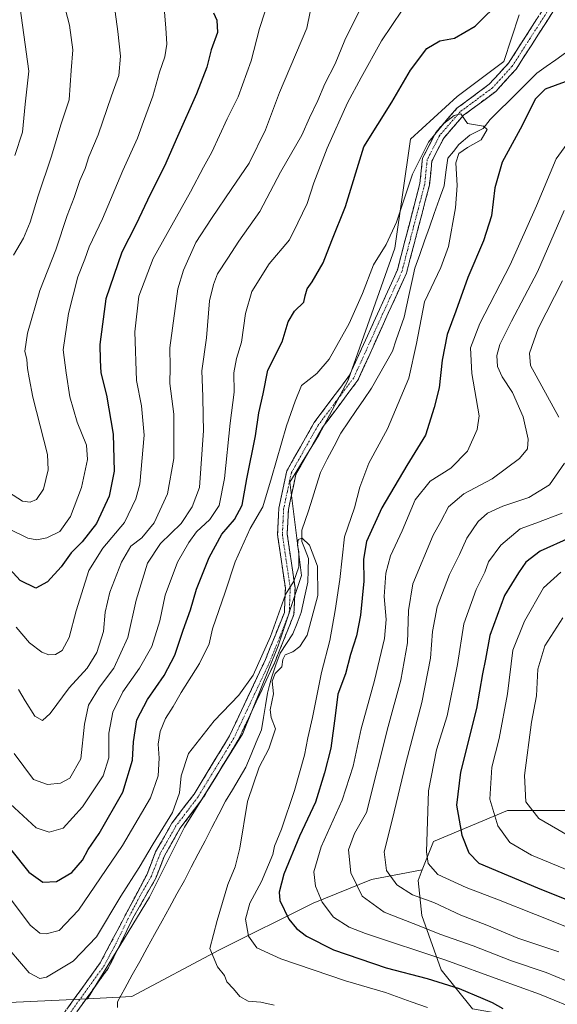
# Model space of a CAD drawing. Units: metres. Extents: x 644826 to 648288, y 4736893 to 4739279.
# Drawn here: x 647437 to 647604, y 4738414 to 4738721 of the extents above; entities that cross this region are included whole.
import ezdxf

# ---------------------------------------------------------------- set-up
doc = ezdxf.new("R2010")
doc.units = ezdxf.units.M
doc.header["$MEASUREMENT"] = 0
doc.linetypes.add('TRAZO_Y_PUNTO', pattern=[1, 0.5, -0.25, 0, -0.25])
doc.linetypes.add('TRAZOSX2', pattern=[1.5, 1, -0.5])
for name, color, linetype, lineweight in [('Arbolado forestal CxS', 92, 'Continuous', 0), ('Camino', 19, 'TRAZOSX2', 0), ('Camino Cxs', 19, 'Continuous', 0), ('Camino eje', 19, 'TRAZO_Y_PUNTO', 0), ('Corriente natural lineal', 142, 'Continuous', 13), ('Curva de nivel maestra', 36, 'Continuous', 30), ('Curva de nivel normal', 36, 'Continuous', 0)]:
    doc.layers.add(name, color=color, linetype=linetype, lineweight=lineweight)

# ---------------------------------------------------------------- blocks, each defined once
blk = doc.blocks.new('*U164')
at = {"layer": 'Curva de nivel normal', "color": 36, "linetype": 'Continuous', "lineweight": 0}
blk.add_polyline3d([(647611.3, 4738464.49, 785), (647598.22, 4738472.08, 785), (647594.22, 4738477.28, 785), (647593.76, 4738485.41, 785), (647595.98, 4738502.09, 785), (647597.5, 4738510.27, 785), (647597.96, 4738518.53, 785), (647600.14, 4738525.84, 785), (647605.71, 4738534.6, 785)], dxfattribs=at)
blk = doc.blocks.new('*U167')
at = {"layer": 'Curva de nivel normal', "color": 36, "linetype": 'Continuous', "lineweight": 0}
for points in [[(647481.32, 4738727, 780), (647482.08, 4738718.28, 780), (647482.46, 4738713.22, 780), (647481.8, 4738709.28, 780), (647480.15, 4738704.52, 780), (647478.07, 4738696.96, 780), (647475.19, 4738689.06, 780), (647473.32, 4738683.96, 780), (647468.67, 4738673.82, 780), (647462.42, 4738658.82, 780), (647458.26, 4738650.05, 780), (647456.88, 4738646.26, 780), (647454.7, 4738640.76, 780), (647451.76, 4738629.3, 780), (647450.16, 4738618, 780), (647451.05, 4738610.81, 780), (647452.21, 4738603.34, 780), (647454.48, 4738595.51, 780), (647457.37, 4738588.36, 780), (647457.69, 4738583.86, 780), (647455.85, 4738575.16, 780), (647452.42, 4738566.16, 780), (647449.07, 4738561.49, 780), (647445.01, 4738559.43, 780), (647441.93, 4738558.88, 780), (647439.08, 4738559.37, 780), (647432.98, 4738562.34, 780)], [(647607.86, 4738455.75, 780), (647595.96, 4738460.7, 780), (647589.26, 4738464.64, 780), (647585.45, 4738469.77, 780), (647582.96, 4738478.07, 780), (647583.66, 4738488.05, 780), (647585.89, 4738496.95, 780), (647588.54, 4738510.92, 780), (647590.12, 4738524.5, 780), (647593.84, 4738533.52, 780), (647599.73, 4738543.91, 780), (647605.13, 4738548.79, 780)]]:
    blk.add_polyline3d(points, dxfattribs=at)
blk = doc.blocks.new('*U172')
at = {"layer": 'Curva de nivel normal', "color": 36, "linetype": 'Continuous', "lineweight": 0}
blk.add_polyline3d([(647436.34, 4738727.48, 795), (647439.46, 4738704.82, 795), (647438.33, 4738694.5, 795), (647437.43, 4738685.82, 795), (647435.05, 4738678.48, 795)], dxfattribs=at)
blk = doc.blocks.new('*U176')
at = {"layer": 'Curva de nivel normal', "color": 36, "linetype": 'Continuous', "lineweight": 0}
blk.add_polyline3d([(647449.04, 4738730.72, 790), (647452.06, 4738719.14, 790), (647453.14, 4738711.4, 790), (647452.65, 4738704.95, 790), (647451.95, 4738695.84, 790), (647449.41, 4738688.12, 790), (647446.46, 4738678.34, 790), (647442.31, 4738665.92, 790), (647439.81, 4738657.72, 790), (647437.74, 4738652.8, 790), (647434.68, 4738647.48, 790)], dxfattribs=at)
blk = doc.blocks.new('*U181')
at = {"layer": 'Curva de nivel normal', "color": 36, "linetype": 'Continuous', "lineweight": 0}
blk.add_polyline3d([(647563.62, 4738413.24, 745), (647558.5, 4738414.95, 745), (647550.49, 4738417.88, 745), (647538.08, 4738421.48, 745), (647517.95, 4738428.34, 745), (647510.44, 4738431.84, 745), (647507.82, 4738435.42, 745), (647506.87, 4738440.77, 745), (647508.24, 4738445.72, 745), (647511.89, 4738452.47, 745), (647515.38, 4738460.82, 745), (647515.94, 4738463.47, 745), (647518.08, 4738468.72, 745), (647522.21, 4738480.81, 745), (647525.3, 4738491.84, 745), (647526.28, 4738497.17, 745), (647527.74, 4738503.5, 745), (647530.54, 4738517.5, 745), (647533.16, 4738527.5, 745), (647534.81, 4738536.84, 745), (647536.33, 4738546.5, 745), (647537.74, 4738559.83, 745), (647540.82, 4738568.83, 745), (647542.51, 4738575.27, 745), (647545.3, 4738582.71, 745), (647551.1, 4738593.43, 745), (647557.75, 4738609.14, 745), (647560.16, 4738620.02, 745), (647562.64, 4738632.92, 745), (647567.75, 4738643.63, 745), (647570.12, 4738650.22, 745), (647572.35, 4738662.18, 745), (647572.84, 4738669.2, 745), (647572.42, 4738676.22, 745), (647573.34, 4738679.16, 745), (647576.04, 4738680.98, 745), (647580.34, 4738683.44, 745), (647582.15, 4738686.57, 745), (647581.04, 4738687.64, 745), (647576, 4738688.51, 745), (647573.96, 4738691.47, 745), (647571.86, 4738691, 745), (647568.7, 4738688.5, 745), (647563.91, 4738682.68, 745), (647558.96, 4738672.74, 745), (647553.9, 4738657.72, 745), (647550.73, 4738650.82, 745), (647546.8, 4738644.48, 745), (647543.36, 4738635.51, 745), (647539.17, 4738626.22, 745), (647532.98, 4738615.12, 745), (647529.12, 4738610.59, 745), (647524.4, 4738606.91, 745), (647522.42, 4738602.07, 745), (647519.72, 4738594.38, 745), (647515.04, 4738578.12, 745), (647512.3, 4738569.08, 745), (647508.32, 4738562.42, 745), (647503.66, 4738552.03, 745), (647500.57, 4738542.5, 745), (647496.66, 4738531.17, 745), (647495.58, 4738526.5, 745), (647492.56, 4738520.3, 745), (647486.88, 4738511.34, 745), (647484.41, 4738506.97, 745), (647482.01, 4738503.2, 745), (647480.3, 4738499.18, 745), (647479.72, 4738495.17, 745), (647480.04, 4738490.88, 745), (647479.73, 4738485.36, 745), (647477.32, 4738478.55, 745), (647468.6, 4738463.66, 745), (647454.93, 4738443.55, 745), (647448.83, 4738437.18, 745), (647444.79, 4738436.13, 745), (647442.9, 4738436.4, 745), (647439.82, 4738438.89, 745), (647432.48, 4738448.71, 745)], dxfattribs=at)
blk = doc.blocks.new('*U184')
at = {"layer": 'Curva de nivel normal', "color": 36, "linetype": 'Continuous', "lineweight": 0}
blk.add_polyline3d([(647433.47, 4738431.08, 740), (647439.49, 4738423.99, 740), (647442.84, 4738422.26, 740), (647444.91, 4738422.65, 740), (647453.23, 4738427.64, 740), (647460.54, 4738435.22, 740), (647468.07, 4738447.92, 740), (647473.77, 4738456.84, 740), (647478.11, 4738464.17, 740), (647484.13, 4738473.97, 740), (647486.39, 4738480.05, 740), (647486.85, 4738485.34, 740), (647489.18, 4738492.29, 740), (647497.11, 4738502.52, 740), (647504.86, 4738510.45, 740), (647509.26, 4738516.68, 740), (647514.68, 4738528.76, 740), (647519.34, 4738541.78, 740), (647521.94, 4738546.02, 740), (647523.48, 4738550.42, 740), (647523.54, 4738555.09, 740), (647523.08, 4738557.16, 740), (647523.34, 4738558.92, 740), (647524.56, 4738559.36, 740), (647526.8, 4738557.17, 740), (647529.32, 4738550.65, 740), (647529.46, 4738541.5, 740), (647526.11, 4738529.17, 740), (647523.83, 4738525.61, 740), (647521.63, 4738523.94, 740), (647519.31, 4738523.04, 740), (647518.52, 4738521.53, 740), (647518.25, 4738519.27, 740), (647516.12, 4738517.22, 740), (647515.17, 4738514.85, 740), (647515.67, 4738510.84, 740), (647514.59, 4738505.95, 740), (647514.89, 4738503.54, 740), (647516.3, 4738499.96, 740), (647514.21, 4738493.76, 740), (647511.17, 4738488.08, 740), (647507.56, 4738477.34, 740), (647505.17, 4738462.86, 740), (647503.7, 4738457.03, 740), (647501.37, 4738451.55, 740), (647498.07, 4738440.36, 740), (647495.83, 4738431.56, 740), (647498.19, 4738425.85, 740), (647500.32, 4738423.18, 740), (647501.12, 4738421.18, 740), (647503.22, 4738419.05, 740), (647505.15, 4738416.6, 740), (647507.75, 4738415.14, 740), (647511.73, 4738414.89, 740), (647515.8, 4738413.92, 740)], dxfattribs=at)
blk = doc.blocks.new('*U186')
at = {"layer": 'Curva de nivel normal', "color": 36, "linetype": 'Continuous', "lineweight": 0}
for points in [[(647607.45, 4738438.18, 770), (647597.27, 4738442.14, 770), (647585.66, 4738446.77, 770), (647575.62, 4738450.55, 770), (647566.77, 4738454.67, 770), (647563.85, 4738458.07, 770), (647563.3, 4738461.7, 770), (647563.91, 4738480.64, 770), (647566.44, 4738493.5, 770), (647569.73, 4738504, 770), (647572.92, 4738520, 770), (647574.96, 4738532.72, 770), (647578.76, 4738543.36, 770), (647581.44, 4738548.75, 770), (647582.64, 4738551.99, 770), (647586.42, 4738557.2, 770), (647592.44, 4738562.23, 770), (647597.29, 4738564.08, 770), (647605.57, 4738567.14, 770)], [(647512.97, 4738723.15, 770), (647511.27, 4738718.04, 770), (647508.67, 4738708.04, 770), (647504.64, 4738696.79, 770), (647501.2, 4738689.91, 770), (647496.46, 4738679.54, 770), (647493.86, 4738674.91, 770), (647489.73, 4738667.16, 770), (647478.2, 4738646.45, 770), (647473.72, 4738634.68, 770), (647472.47, 4738623.61, 770), (647472.94, 4738608.43, 770), (647474.5, 4738600.62, 770), (647475.32, 4738591.41, 770), (647473.98, 4738576.2, 770), (647472.8, 4738571.61, 770), (647469.27, 4738564.23, 770), (647462.43, 4738556.24, 770), (647458.07, 4738549.33, 770), (647454.19, 4738536.77, 770), (647452.04, 4738528.4, 770), (647449.84, 4738524.42, 770), (647447.77, 4738523.1, 770), (647445.67, 4738523.04, 770), (647443.43, 4738523.86, 770), (647439.63, 4738526.78, 770), (647435.44, 4738531.66, 770)]]:
    blk.add_polyline3d(points, dxfattribs=at)
blk = doc.blocks.new('*U191')
at = {"layer": 'Curva de nivel normal', "color": 36, "linetype": 'Continuous', "lineweight": 0}
for points in [[(647433.59, 4738476.66, 755), (647441.72, 4738469.14, 755), (647445.74, 4738467.79, 755), (647450.13, 4738469.02, 755), (647456.13, 4738475.72, 755), (647462.58, 4738485.36, 755), (647464.3, 4738490.91, 755), (647464.33, 4738498.62, 755), (647465.6, 4738505.17, 755), (647468.66, 4738511.5, 755), (647473.9, 4738518.84, 755), (647477.73, 4738525.63, 755), (647480.23, 4738533.59, 755), (647481.92, 4738541.62, 755), (647485.71, 4738551.94, 755), (647489.31, 4738558.03, 755), (647491.62, 4738561.38, 755), (647495.83, 4738565.16, 755), (647498.74, 4738569.49, 755), (647500.34, 4738577.91, 755), (647502.18, 4738595.15, 755), (647503.33, 4738604.82, 755), (647503.3, 4738610.83, 755), (647504.12, 4738615.28, 755), (647505.69, 4738620.39, 755), (647506.92, 4738629.29, 755), (647508.88, 4738636.22, 755), (647514.3, 4738644.82, 755), (647520.66, 4738652.29, 755), (647523.25, 4738657.55, 755), (647526.09, 4738663.61, 755), (647528.2, 4738669.96, 755), (647532.39, 4738680.76, 755), (647538.63, 4738694.89, 755), (647542.91, 4738702.82, 755), (647549.23, 4738714.22, 755), (647555.69, 4738723.78, 755)], [(647609.19, 4738685.01, 755), (647603.65, 4738677.48, 755), (647597.55, 4738662.82, 755), (647589.3, 4738644.48, 755), (647579.92, 4738626.16, 755), (647576.98, 4738618.62, 755), (647577.42, 4738610.62, 755), (647579.73, 4738597.42, 755), (647579.11, 4738593.17, 755), (647576.09, 4738586.44, 755), (647570.89, 4738581.18, 755), (647564.39, 4738577.13, 755), (647559.77, 4738571.32, 755), (647555.67, 4738561.69, 755), (647552.1, 4738553.83, 755), (647550.62, 4738548.5, 755), (647550.14, 4738541.17, 755), (647550.73, 4738534, 755), (647550.21, 4738528.16, 755), (647547.04, 4738515, 755), (647542.98, 4738499.97, 755), (647540.47, 4738488.4, 755), (647537.01, 4738477.81, 755), (647530.5, 4738463.21, 755), (647528.19, 4738455.5, 755), (647528.69, 4738450.96, 755), (647530.74, 4738446.02, 755), (647534.33, 4738441.38, 755), (647539.17, 4738438.27, 755), (647544.26, 4738436.21, 755), (647569.28, 4738427.91, 755), (647585.82, 4738421.9, 755), (647598.52, 4738417.42, 755), (647611.66, 4738412, 755)]]:
    blk.add_polyline3d(points, dxfattribs=at)
blk = doc.blocks.new('*U194')
at = {"layer": 'Curva de nivel normal', "color": 36, "linetype": 'Continuous', "lineweight": 0}
blk.add_polyline3d([(647465.96, 4738725.55, 785), (647467.1, 4738717.15, 785), (647467.94, 4738709.46, 785), (647467.45, 4738703.41, 785), (647465.16, 4738697.13, 785), (647460.98, 4738684.92, 785), (647458.16, 4738678.13, 785), (647456.97, 4738674.51, 785), (647455.32, 4738670.71, 785), (647453.5, 4738665.48, 785), (647451.34, 4738659.82, 785), (647447.84, 4738649.15, 785), (647442.89, 4738636.49, 785), (647439.02, 4738623.2, 785), (647438.22, 4738617.63, 785), (647438.77, 4738615.04, 785), (647439.02, 4738612.21, 785), (647439.5, 4738609.27, 785), (647440.72, 4738603.23, 785), (647445.21, 4738585.46, 785), (647445.41, 4738580.61, 785), (647444, 4738574.62, 785), (647441.8, 4738571.44, 785), (647439.8, 4738570.55, 785), (647437.44, 4738570.91, 785), (647433.09, 4738573.68, 785)], dxfattribs=at)
blk = doc.blocks.new('*U199')
at = {"layer": 'Curva de nivel normal', "color": 36, "linetype": 'Continuous', "lineweight": 0}
for points in [[(647604.5, 4738430.56, 765), (647591.76, 4738434.84, 765), (647582.09, 4738438.9, 765), (647573.94, 4738442.02, 765), (647565.54, 4738445.93, 765), (647558.95, 4738448.34, 765), (647554.02, 4738451.4, 765), (647550.79, 4738455.9, 765), (647550.08, 4738461.71, 765), (647552.61, 4738471.59, 765), (647556.81, 4738489.28, 765), (647561.79, 4738508.17, 765), (647564.55, 4738522.04, 765), (647565.16, 4738530.3, 765), (647566.63, 4738538.03, 765), (647570.48, 4738548.02, 765), (647573.54, 4738554.25, 765), (647575.8, 4738559.37, 765), (647579.4, 4738564.57, 765), (647582.3, 4738567.18, 765), (647587.09, 4738569.3, 765), (647595.16, 4738572.03, 765), (647601.61, 4738575.96, 765), (647606.28, 4738582.75, 765)], [(647604.46, 4738597.01, 765), (647595.64, 4738613.16, 765), (647595.39, 4738616.92, 765), (647598.07, 4738624.66, 765), (647605.68, 4738639.49, 765)], [(647528.07, 4738728.48, 765), (647525.97, 4738718.15, 765), (647517.54, 4738698.15, 765), (647513.15, 4738686.49, 765), (647508.03, 4738676.18, 765), (647502.61, 4738668.26, 765), (647496.35, 4738658.9, 765), (647491.43, 4738651.46, 765), (647487.56, 4738642.83, 765), (647485.84, 4738636.98, 765), (647483.39, 4738618.67, 765), (647483.4, 4738612.57, 765), (647483.36, 4738607.54, 765), (647484.54, 4738598.01, 765), (647484.62, 4738584.16, 765), (647482.65, 4738573.16, 765), (647478.46, 4738564.16, 765), (647474.62, 4738559.49, 765), (647471.24, 4738556.83, 765), (647468.3, 4738551.87, 765), (647464.65, 4738542.54, 765), (647463.25, 4738536.29, 765), (647462.68, 4738530.25, 765), (647460.64, 4738523.72, 765), (647457.61, 4738518.9, 765), (647452.01, 4738512.76, 765), (647446.09, 4738504.77, 765), (647443.65, 4738502.62, 765), (647441.33, 4738503.91, 765), (647438.3, 4738508.67, 765), (647436.16, 4738512.2, 765)]]:
    blk.add_polyline3d(points, dxfattribs=at)
blk = doc.blocks.new('*U201')
at = {"layer": 'Curva de nivel normal', "color": 36, "linetype": 'Continuous', "lineweight": 0}
for points in [[(647612.63, 4738419.18, 760), (647600.54, 4738424.11, 760), (647589.75, 4738427.74, 760), (647577.82, 4738432.43, 760), (647567.46, 4738436.03, 760), (647561.56, 4738438.46, 760), (647550.08, 4738442.95, 760), (647543.26, 4738447.84, 760), (647539.73, 4738455.17, 760), (647539.02, 4738462.34, 760), (647540.87, 4738467.45, 760), (647544.6, 4738473.98, 760), (647551.32, 4738500.76, 760), (647555.32, 4738515.16, 760), (647557.35, 4738526.8, 760), (647557.72, 4738536.83, 760), (647558.99, 4738545.17, 760), (647565.36, 4738560.33, 760), (647567.73, 4738564.53, 760), (647570.14, 4738569.12, 760), (647574.86, 4738573.18, 760), (647583.78, 4738577.79, 760), (647592.21, 4738584.15, 760), (647594.7, 4738587.16, 760), (647594.92, 4738590.15, 760), (647593.34, 4738597.14, 760), (647590.02, 4738604.74, 760), (647586.84, 4738609.56, 760), (647585.4, 4738612.78, 760), (647585.22, 4738616.28, 760), (647586.1, 4738619.71, 760), (647589.73, 4738626.9, 760), (647597.87, 4738642.31, 760), (647606.18, 4738661.37, 760)], [(647543.78, 4738726.34, 760), (647537.85, 4738714.48, 760), (647534.85, 4738707.03, 760), (647531.58, 4738700.8, 760), (647529.43, 4738695.6, 760), (647526.82, 4738690.21, 760), (647524.48, 4738684.86, 760), (647517.86, 4738673.29, 760), (647511.39, 4738661.05, 760), (647504.79, 4738651.8, 760), (647501.43, 4738646.57, 760), (647498.24, 4738641.68, 760), (647496.98, 4738638.38, 760), (647495.74, 4738633.23, 760), (647494.76, 4738621.79, 760), (647493.3, 4738611.49, 760), (647493.59, 4738603.46, 760), (647493.69, 4738597.39, 760), (647493.8, 4738592.84, 760), (647492.59, 4738575.16, 760), (647490.29, 4738569.17, 760), (647486.92, 4738563.88, 760), (647480.44, 4738557.69, 760), (647476.36, 4738551.6, 760), (647472.86, 4738540.1, 760), (647470.3, 4738528.47, 760), (647465.91, 4738518.88, 760), (647461.46, 4738512.93, 760), (647458.05, 4738507.36, 760), (647456.72, 4738501.47, 760), (647455.64, 4738490.62, 760), (647452.23, 4738484.64, 760), (647449.34, 4738483.08, 760), (647445.24, 4738482.66, 760), (647440.9, 4738484.25, 760), (647434.82, 4738492.3, 760)]]:
    blk.add_polyline3d(points, dxfattribs=at)
blk = doc.blocks.new('*U213')
at = {"layer": 'Curva de nivel maestra', "color": 36, "linetype": 'Continuous', "lineweight": 30}
for points in [[(647433.74, 4738462.54, 750), (647439.47, 4738455.41, 750), (647443.8, 4738452.26, 750), (647448.04, 4738452.46, 750), (647452.86, 4738455.3, 750), (647456.11, 4738459.06, 750), (647457.94, 4738462.4, 750), (647461.34, 4738467.43, 750), (647468.7, 4738480.3, 750), (647471.74, 4738490.22, 750), (647472.06, 4738495.9, 750), (647473.07, 4738502.76, 750), (647476.34, 4738509.16, 750), (647481.57, 4738516.6, 750), (647484.9, 4738522.92, 750), (647487.5, 4738530.69, 750), (647489.78, 4738537.04, 750), (647491.62, 4738543.46, 750), (647495.6, 4738553.35, 750), (647499.57, 4738560.65, 750), (647503.46, 4738565.14, 750), (647505.85, 4738569.67, 750), (647507.37, 4738577.89, 750), (647509.99, 4738591.18, 750), (647511.1, 4738598.34, 750), (647512.41, 4738604.29, 750), (647513.83, 4738611.65, 750), (647518.35, 4738620.52, 750), (647520.18, 4738626.74, 750), (647522.16, 4738630.02, 750), (647525.06, 4738632.87, 750), (647525.47, 4738634.82, 750), (647526.07, 4738636.99, 750), (647527.71, 4738639.14, 750), (647531.11, 4738645.09, 750), (647533.8, 4738652.05, 750), (647538.04, 4738662.64, 750), (647543.79, 4738681.26, 750), (647552.49, 4738695.1, 750), (647558.26, 4738705.09, 750), (647563.39, 4738711.8, 750), (647567.4, 4738714.26, 750), (647572.03, 4738715.05, 750), (647578.46, 4738718.8, 750), (647586.74, 4738727.14, 750)], [(647606.46, 4738701.48, 750), (647600.27, 4738699.15, 750), (647597.14, 4738696.08, 750), (647593.05, 4738687.86, 750), (647586.87, 4738676.41, 750), (647584.58, 4738668.47, 750), (647583.5, 4738659.76, 750), (647581.06, 4738651.98, 750), (647576.2, 4738640.53, 750), (647572.44, 4738630, 750), (647569.77, 4738622.83, 750), (647568.21, 4738614.83, 750), (647567.24, 4738606.14, 750), (647565.62, 4738600.07, 750), (647562.99, 4738591.47, 750), (647557.19, 4738581.98, 750), (647549.38, 4738568.77, 750), (647544.56, 4738558.31, 750), (647543.63, 4738552.83, 750), (647543.78, 4738545.96, 750), (647542.68, 4738535.35, 750), (647541.46, 4738528.96, 750), (647539.63, 4738523.17, 750), (647538.03, 4738517.07, 750), (647535.7, 4738510.76, 750), (647534.87, 4738504.04, 750), (647533.5, 4738493.99, 750), (647531.47, 4738486.26, 750), (647528.75, 4738477.12, 750), (647523.72, 4738466.57, 750), (647518.81, 4738454.77, 750), (647517.37, 4738449.18, 750), (647517.6, 4738446.58, 750), (647520.38, 4738440.69, 750), (647522.83, 4738437.85, 750), (647525.94, 4738435.38, 750), (647534.32, 4738431.15, 750), (647550.67, 4738425.56, 750), (647563.46, 4738422.23, 750), (647573.48, 4738419.1, 750), (647580.78, 4738416, 750), (647583.72, 4738414.81, 750), (647587.1, 4738412.94, 750)]]:
    blk.add_polyline3d(points, dxfattribs=at)
blk = doc.blocks.new('*U217')
at = {"layer": 'Curva de nivel maestra', "color": 36, "linetype": 'Continuous', "lineweight": 30}
blk.add_polyline3d([(647496.95, 4738722.98, 775), (647497.95, 4738720.69, 775), (647498.15, 4738716.82, 775), (647496.23, 4738711.38, 775), (647494.83, 4738706.07, 775), (647491.64, 4738697.71, 775), (647485.69, 4738684.48, 775), (647481.65, 4738675.15, 775), (647477.33, 4738666.63, 775), (647472.8, 4738656.89, 775), (647468.42, 4738648.44, 775), (647463.46, 4738633.92, 775), (647461.55, 4738619.63, 775), (647461.61, 4738614.79, 775), (647461.86, 4738610.82, 775), (647463.59, 4738603.88, 775), (647465.7, 4738591.7, 775), (647466.02, 4738580.21, 775), (647464.45, 4738572.49, 775), (647460.46, 4738563.93, 775), (647456.04, 4738558.25, 775), (647452.63, 4738554.82, 775), (647449.45, 4738550.4, 775), (647445.24, 4738545.74, 775), (647441.63, 4738543.8, 775), (647436.76, 4738546.13, 775), (647429.09, 4738554.46, 775)], dxfattribs=at)

msp = doc.modelspace()

# ---------------------------------------------------------------- linework, layer by layer
at = {"layer": 'Arbolado forestal CxS', "color": 92, "linetype": 'Continuous', "lineweight": 0}
for points in [[(647592.17, 4738722.34, 747.65), (647587.33, 4738707.81, 746.41), (647572.81, 4738696.92, 745.36), (647558.29, 4738683.6, 745.35), (647553.45, 4738649.7, 744.01), (647538.93, 4738608.53, 742.85), (647529.78, 4738591.41, 741.71), (647520.68, 4738576.85, 740.86), (647524.32, 4738547.72, 739.62), (647517.04, 4738525.87, 739.92), (647506.12, 4738498.56, 739.04), (647487.92, 4738469.42, 738.04), (647477, 4738447.58, 736.16), (647457.69, 4738415.96, 735.31), (647433.32, 4738414.8, 737.58)], [(647617.51, 4738474.6, 790.04), (647588.53, 4738474.53, 782.58), (647565.48, 4738464.91, 771.95), (647561.93, 4738456.04, 768.31), (647546.15, 4738453.04, 762.78), (647527.95, 4738445.75, 754.07), (647498.83, 4738431.19, 741.17), (647471.54, 4738416.62, 736.73), (647457.69, 4738415.96, 735.31), (647477, 4738447.58, 736.16), (647487.92, 4738469.42, 738.04), (647506.12, 4738498.56, 739.04), (647517.04, 4738525.87, 739.92), (647524.32, 4738547.72, 739.62), (647520.68, 4738576.85, 740.86), (647529.78, 4738591.41, 741.71), (647538.93, 4738608.53, 742.85), (647553.45, 4738649.7, 744.01), (647558.29, 4738683.6, 745.35), (647572.81, 4738696.92, 745.36), (647587.33, 4738707.81, 746.41), (647592.17, 4738722.34, 747.65)], [(647592.17, 4738722.34, 747.65), (647587.33, 4738707.81, 746.41), (647572.81, 4738696.92, 745.36), (647558.29, 4738683.6, 745.35), (647553.45, 4738649.7, 744.01), (647538.93, 4738608.53, 742.85), (647529.78, 4738591.41, 741.71), (647520.68, 4738576.85, 740.86), (647524.32, 4738547.72, 739.62), (647517.04, 4738525.87, 739.92), (647506.12, 4738498.56, 739.04), (647487.92, 4738469.42, 738.04), (647477, 4738447.58, 736.16), (647457.69, 4738415.96, 735.31)], [(647592.17, 4738722.34, 747.65), (647587.33, 4738707.81, 746.41), (647572.81, 4738696.92, 745.36), (647558.29, 4738683.6, 745.35), (647553.45, 4738649.7, 744.01), (647538.93, 4738608.53, 742.85), (647529.78, 4738591.41, 741.71), (647520.68, 4738576.85, 740.86), (647524.32, 4738547.72, 739.62), (647517.04, 4738525.87, 739.92), (647506.12, 4738498.56, 739.04), (647487.92, 4738469.42, 738.04), (647477, 4738447.58, 736.16), (647457.69, 4738415.96, 735.31)], [(647257.09, 4738699.22, 765.4), (647270.45, 4738697.92, 765.98), (647284.02, 4738692.07, 766.27), (647288.77, 4738683.99, 765.26), (647301.88, 4738673.05, 764.24), (647316.39, 4738658.98, 764), (647322.57, 4738646.5, 762.67), (647323.09, 4738632.55, 760.31), (647331.11, 4738622.05, 760.22), (647337.32, 4738608.94, 758.34), (647344.47, 4738570.45, 752.56), (647359, 4738555.75, 751.62), (647375.08, 4738540.43, 750.45), (647387.82, 4738527.69, 748.31), (647398.74, 4738511.3, 746.51), (647406.02, 4738483.99, 743.84), (647406.02, 4738460.32, 740.05), (647424.22, 4738436.65, 739.3), (647433.32, 4738414.8, 737.58), (647457.69, 4738415.96, 735.31)], [(647257.09, 4738699.22, 765.4), (647270.45, 4738697.92, 765.98), (647284.02, 4738692.07, 766.27), (647288.77, 4738683.99, 765.26), (647301.88, 4738673.05, 764.24), (647316.39, 4738658.98, 764), (647322.57, 4738646.5, 762.67), (647323.09, 4738632.55, 760.31), (647331.11, 4738622.05, 760.22), (647337.32, 4738608.94, 758.34), (647344.47, 4738570.45, 752.56), (647359, 4738555.75, 751.62), (647375.08, 4738540.43, 750.45), (647387.82, 4738527.69, 748.31), (647398.74, 4738511.3, 746.51), (647406.02, 4738483.99, 743.84), (647406.02, 4738460.32, 740.05), (647424.22, 4738436.65, 739.3), (647433.32, 4738414.8, 737.58), (647457.69, 4738415.96, 735.31)], [(647577.57, 4738412.85, 746.77), (647567.89, 4738424.96, 750.85), (647561.85, 4738441.91, 760.79), (647560.64, 4738452.81, 766.42), (647561.93, 4738456.04, 768.31), (647565.48, 4738464.91, 771.95), (647588.53, 4738474.53, 782.58), (647617.51, 4738474.6, 790.04), (647639.29, 4738477.02, 796.6), (647649.2, 4738483.4, 801.4), (647656.23, 4738487.92, 804.62), (647678.07, 4738484.22, 806.82), (647707.12, 4738487.85, 802.89), (647732.53, 4738501.17, 800.04), (647755.52, 4738529.01, 807.23), (647768.83, 4738553.23, 815.88), (647784.56, 4738573.81, 821.16)], [(647784.56, 4738573.81, 821.16), (647768.83, 4738553.23, 815.88), (647755.52, 4738529.01, 807.23), (647732.53, 4738501.17, 800.04), (647707.12, 4738487.85, 802.89), (647678.07, 4738484.22, 806.82), (647656.23, 4738487.92, 804.62), (647649.2, 4738483.4, 801.4), (647639.29, 4738477.02, 796.6), (647617.51, 4738474.6, 790.04), (647588.53, 4738474.53, 782.58), (647565.48, 4738464.91, 771.95), (647561.93, 4738456.04, 768.31)], [(647784.56, 4738573.81, 821.16), (647768.83, 4738553.23, 815.88), (647755.52, 4738529.01, 807.23), (647732.53, 4738501.17, 800.04), (647707.12, 4738487.85, 802.89), (647678.07, 4738484.22, 806.82), (647656.23, 4738487.92, 804.62), (647649.2, 4738483.4, 801.4), (647639.29, 4738477.02, 796.6), (647617.51, 4738474.6, 790.04), (647588.53, 4738474.53, 782.58), (647565.48, 4738464.91, 771.95), (647561.93, 4738456.04, 768.31)], [(647433.32, 4738414.8, 737.58), (647457.69, 4738415.96, 735.31), (647471.54, 4738416.62, 736.73), (647498.83, 4738431.19, 741.17), (647527.95, 4738445.75, 754.07), (647546.15, 4738453.04, 762.78), (647561.93, 4738456.04, 768.31), (647560.64, 4738452.81, 766.42), (647561.85, 4738441.91, 760.79), (647567.89, 4738424.96, 750.85), (647577.57, 4738412.85, 746.77), (647598.15, 4738409.22, 749.56), (647635.66, 4738397.11, 750.87), (647655.02, 4738395.9, 753.35), (647655.65, 4738396.25, 753.63), (647665.85, 4738375.85, 748.83), (647688.23, 4738366.9, 750.78), (647746.4, 4738353.48, 753.92), (647784.44, 4738353.47, 759.51)], [(647561.93, 4738456.04, 768.31), (647546.15, 4738453.04, 762.78), (647527.95, 4738445.75, 754.07), (647498.83, 4738431.19, 741.17), (647471.54, 4738416.62, 736.73), (647457.69, 4738415.96, 735.31)], [(647561.93, 4738456.04, 768.31), (647546.15, 4738453.04, 762.78), (647527.95, 4738445.75, 754.07), (647498.83, 4738431.19, 741.17), (647471.54, 4738416.62, 736.73), (647457.69, 4738415.96, 735.31)], [(647561.93, 4738456.04, 768.31), (647560.64, 4738452.81, 766.42), (647561.85, 4738441.91, 760.79), (647567.89, 4738424.96, 750.85), (647577.57, 4738412.85, 746.77), (647598.15, 4738409.22, 749.56), (647635.66, 4738397.11, 750.87), (647655.02, 4738395.9, 753.35), (647655.65, 4738396.25, 753.63), (647665.85, 4738375.85, 748.83), (647688.23, 4738366.9, 750.78), (647746.4, 4738353.48, 753.92), (647784.44, 4738353.47, 759.51), (647831.43, 4738353.47, 760.52), (647876.18, 4738353.47, 762.65), (647911.11, 4738351.53, 770.87), (647916.38, 4738346.26, 769.36), (647932.11, 4738351.1, 772.75), (647947.71, 4738353.49, 772.99), (647967.07, 4738370.44, 775.12), (647994.91, 4738424.92, 785.9), (648002.57, 4738435.2, 786.72)], [(647561.93, 4738456.04, 768.31), (647560.64, 4738452.81, 766.42), (647561.85, 4738441.91, 760.79), (647567.89, 4738424.96, 750.85), (647577.57, 4738412.85, 746.77), (647598.15, 4738409.22, 749.56), (647635.66, 4738397.11, 750.87), (647655.02, 4738395.9, 753.35), (647655.65, 4738396.25, 753.63), (647665.85, 4738375.85, 748.83), (647688.23, 4738366.9, 750.78), (647746.4, 4738353.48, 753.92), (647784.44, 4738353.47, 759.51), (647831.43, 4738353.47, 760.52), (647876.18, 4738353.47, 762.65), (647911.11, 4738351.53, 770.87), (647916.38, 4738346.26, 769.36), (647932.11, 4738351.1, 772.75), (647947.71, 4738353.49, 772.99), (647967.07, 4738370.44, 775.12), (647994.91, 4738424.92, 785.9), (648002.57, 4738435.2, 786.72)]]:
    msp.add_polyline3d(points, dxfattribs=at)
at = {"layer": 'Camino', "color": 19, "linetype": 'TRAZOSX2', "lineweight": 0}
for points in [[(647425.43, 4738374.72), (647438.23, 4738394.62), (647461.69, 4738427.13), (647476.24, 4738454.76), (647478.93, 4738461.69), (647483.99, 4738470.57), (647490.88, 4738479.63), (647501.92, 4738497.76), (647513.15, 4738521.6), (647519.04, 4738536.26), (647519.33, 4738543.77), (647516.89, 4738560.46), (647517.29, 4738568.69), (647519.78, 4738580.31), (647528.27, 4738595.33), (647539.33, 4738610.08), (647554.21, 4738642.9), (647561.24, 4738669.85), (647562.03, 4738677.65), (647566.15, 4738685.66), (647572.77, 4738693.25), (647582.85, 4738700.72), (647588.81, 4738707.27), (647599.9, 4738724.55)], [(647602.86, 4738723.62), (647591.2, 4738705.44), (647584.87, 4738698.49), (647574.82, 4738691.03), (647568.65, 4738683.96), (647564.96, 4738676.78), (647564.2, 4738669.31), (647557.05, 4738641.9), (647541.92, 4738608.54), (647530.78, 4738593.69), (647522.61, 4738579.23), (647520.28, 4738568.3), (647519.9, 4738560.6), (647522.34, 4738543.93), (647522.01, 4738535.62), (647515.9, 4738520.4), (647504.57, 4738496.34), (647493.36, 4738477.94), (647486.5, 4738468.91), (647481.65, 4738460.4), (647478.95, 4738453.46), (647471.83, 4738441.01), (647464.27, 4738425.58), (647454.39, 4738411.89)]]:
    msp.add_lwpolyline(points, dxfattribs=at)
at = {"layer": 'Camino Cxs', "color": 19, "linetype": 'Continuous', "lineweight": 0}
for points in [[(647602.86, 4738723.62, 747.46), (647600.53, 4738719.98, 747.37), (647598.2, 4738716.35, 747.1), (647595.86, 4738712.71, 746.95), (647593.53, 4738709.08, 746.7), (647591.2, 4738705.44, 746.45), (647588.04, 4738701.97, 746.11), (647584.87, 4738698.49, 745.91), (647581.52, 4738696, 745.71), (647578.17, 4738693.52, 745.32), (647574.82, 4738691.03, 745.02), (647571.74, 4738687.5, 744.57), (647568.65, 4738683.96, 744.38), (647566.81, 4738680.37, 744.42), (647564.96, 4738676.78, 744.42), (647564.58, 4738673.05, 744.29), (647564.2, 4738669.31, 744.05), (647563.01, 4738664.74, 743.96), (647561.82, 4738660.17, 744.03), (647560.63, 4738655.61, 744.11), (647559.43, 4738651.04, 743.99), (647558.24, 4738646.47, 743.82), (647557.05, 4738641.9, 743.76), (647555.16, 4738637.73, 743.6), (647553.27, 4738633.56, 743.29), (647551.38, 4738629.39, 743.38), (647549.49, 4738625.22, 743.06), (647547.59, 4738621.05, 742.8), (647545.7, 4738616.88, 742.71), (647543.81, 4738612.71, 742.65), (647541.92, 4738608.54, 742.69), (647539.14, 4738604.83, 742.68), (647536.35, 4738601.12, 742.4), (647533.57, 4738597.4, 742.2), (647530.78, 4738593.69, 741.86), (647528.74, 4738590.08, 741.51), (647526.7, 4738586.46, 741.19), (647524.65, 4738582.85, 741.14), (647522.61, 4738579.23, 740.81), (647521.83, 4738575.59, 740.8), (647521.06, 4738571.94, 741.1), (647520.28, 4738568.3, 741.44), (647520.09, 4738564.45, 741.44), (647519.9, 4738560.6, 741.11), (647520.51, 4738556.43, 740.66), (647521.12, 4738552.27, 740.36), (647521.73, 4738548.1, 740.15), (647522.34, 4738543.93, 739.77), (647522.18, 4738539.78, 739.6), (647522.01, 4738535.62, 739.56), (647520.48, 4738531.82, 739.53), (647518.96, 4738528.01, 739.49), (647517.43, 4738524.21, 739.65), (647515.9, 4738520.4, 739.66), (647514.01, 4738516.39, 739.79), (647512.12, 4738512.38, 739.58), (647510.24, 4738508.37, 739.4), (647508.35, 4738504.36, 739.16), (647506.46, 4738500.35, 738.88), (647504.57, 4738496.34, 738.74), (647502.33, 4738492.66, 738.53), (647500.09, 4738488.98, 738.47), (647497.84, 4738485.3, 738.29), (647495.6, 4738481.62, 738.13), (647493.36, 4738477.94, 738), (647491.07, 4738474.93, 738.02), (647488.79, 4738471.92, 738.4), (647486.5, 4738468.91, 737.91), (647484.08, 4738464.66, 738), (647481.65, 4738460.4, 737.64), (647480.3, 4738456.93, 737.33), (647478.95, 4738453.46, 736.85), (647476.58, 4738449.31, 737.22), (647474.2, 4738445.16, 737.05), (647471.83, 4738441.01, 736.85), (647469.94, 4738437.15, 736.98), (647468.05, 4738433.3, 736.59), (647466.16, 4738429.44, 736.48), (647464.27, 4738425.58, 736.25), (647461.8, 4738422.16, 736.32), (647459.33, 4738418.74, 736.26), (647456.86, 4738415.31, 735.85), (647454.39, 4738411.89, 735.86)], [(647451.26, 4738412.68, 736.2), (647453.87, 4738416.29, 736.48), (647456.48, 4738419.91, 736.65), (647459.08, 4738423.52, 737.03), (647461.69, 4738427.13, 736.79), (647463.77, 4738431.08, 737.41), (647465.85, 4738435.02, 737.31), (647467.93, 4738438.97, 737.64), (647470, 4738442.92, 737.65), (647472.08, 4738446.87, 737.46), (647474.16, 4738450.81, 738.05), (647476.24, 4738454.76, 737.81), (647477.59, 4738458.23, 737.99), (647478.93, 4738461.69, 738.85), (647480.62, 4738464.65, 738.73), (647482.3, 4738467.61, 739.01), (647483.99, 4738470.57, 739.3), (647486.29, 4738473.59, 739.2), (647488.58, 4738476.61, 738.78), (647490.88, 4738479.63, 738.14), (647493.09, 4738483.26, 738.14), (647495.3, 4738486.88, 738.35), (647497.5, 4738490.51, 738.52), (647499.71, 4738494.13, 738.65), (647501.92, 4738497.76, 738.79), (647503.79, 4738501.73, 739.09), (647505.66, 4738505.71, 739.31), (647507.54, 4738509.68, 739.6), (647509.41, 4738513.65, 739.76), (647511.28, 4738517.63, 739.71), (647513.15, 4738521.6, 739.84), (647514.62, 4738525.27, 739.82), (647516.1, 4738528.93, 739.71), (647517.57, 4738532.6, 739.81), (647519.04, 4738536.26, 739.84), (647519.19, 4738540.02, 739.98), (647519.33, 4738543.77, 740.15), (647518.72, 4738547.94, 740.45), (647518.11, 4738552.12, 740.7), (647517.5, 4738556.29, 741.02), (647516.89, 4738560.46, 741.38), (647517.09, 4738564.58, 741.64), (647517.29, 4738568.69, 741.84), (647518.12, 4738572.56, 741.88), (647518.95, 4738576.44, 741.89), (647519.78, 4738580.31, 741.9), (647521.9, 4738584.07, 741.33), (647524.03, 4738587.82, 741.68), (647526.15, 4738591.58, 741.61), (647528.27, 4738595.33, 742.02), (647531.04, 4738599.02, 742.43), (647533.8, 4738602.71, 742.72), (647536.57, 4738606.39, 742.86), (647539.33, 4738610.08, 743.01), (647541.19, 4738614.18, 743.02), (647543.05, 4738618.29, 743.13), (647544.91, 4738622.39, 743.15), (647546.77, 4738626.49, 743.3), (647548.63, 4738630.59, 743.63), (647550.49, 4738634.7, 743.71), (647552.35, 4738638.8, 743.82), (647554.21, 4738642.9, 743.96), (647555.38, 4738647.39, 743.99), (647556.55, 4738651.88, 743.92), (647557.73, 4738656.38, 744.11), (647558.9, 4738660.87, 744.21), (647560.07, 4738665.36, 744.23), (647561.24, 4738669.85, 744.18), (647561.64, 4738673.75, 744.3), (647562.03, 4738677.65, 744.54), (647564.09, 4738681.66, 744.72), (647566.15, 4738685.66, 744.81), (647568.36, 4738688.19, 744.93), (647570.56, 4738690.72, 745.08), (647572.77, 4738693.25, 745.26), (647576.13, 4738695.74, 745.52), (647579.49, 4738698.23, 745.81), (647582.85, 4738700.72, 746.08), (647585.83, 4738704, 746.32), (647588.81, 4738707.27, 746.67), (647591.03, 4738710.73, 746.91), (647593.25, 4738714.18, 747.17), (647595.46, 4738717.64, 747.34), (647597.68, 4738721.09, 747.64)]]:
    msp.add_polyline3d(points, dxfattribs=at)
at = {"layer": 'Camino eje', "color": 19, "linetype": 'TRAZO_Y_PUNTO', "lineweight": 0}
msp.add_lwpolyline([(647601.38, 4738724.09), (647595.55, 4738715), (647590.01, 4738706.36), (647587.03, 4738703.08), (647583.86, 4738699.61), (647578.84, 4738695.88), (647573.8, 4738692.14), (647567.4, 4738684.81), (647563.5, 4738677.22), (647562.72, 4738669.58), (647555.63, 4738642.4), (647548.19, 4738625.99), (647540.63, 4738609.31), (647535.06, 4738601.89), (647529.53, 4738594.51), (647521.2, 4738579.77), (647519.95, 4738573.96), (647518.79, 4738568.5), (647518.6, 4738564.65), (647518.4, 4738560.53), (647520.84, 4738543.85), (647520.69, 4738540.1), (647520.53, 4738535.94), (647517.47, 4738528.33), (647514.53, 4738521), (647503.25, 4738497.05), (647497.64, 4738487.85), (647492.12, 4738478.79), (647488.69, 4738474.27), (647485.25, 4738469.74), (647480.29, 4738461.05), (647478.95, 4738457.58), (647477.6, 4738454.11), (647474.04, 4738447.89), (647470.4, 4738440.98), (647466.62, 4738433.26), (647462.98, 4738426.36), (647452.18, 4738411.38)], dxfattribs=at)
at = {"layer": 'Corriente natural lineal', "color": 142, "linetype": 'Continuous', "lineweight": 13}
msp.add_polyline3d([(647606.53, 4738710.49, 745.88), (647603.56, 4738708.36, 745.91), (647600.6, 4738706.24, 746.24), (647597.63, 4738704.11, 746.47), (647594.73, 4738701.23, 746.7), (647591.83, 4738698.35, 745.61), (647588.92, 4738695.47, 745.9), (647586.02, 4738692.59, 745.36), (647583.12, 4738689.71, 745.34), (647580.94, 4738686.91, 745.04), (647576.73, 4738684.88, 744.82), (647573.34, 4738681.91, 744.62), (647571.65, 4738679.8, 744.67), (647569.95, 4738677.68, 744.66), (647569.35, 4738673.35, 744.5), (647568.74, 4738669.03, 744.24), (647567.23, 4738664.77, 743.9), (647565.72, 4738660.51, 743.83), (647564.21, 4738656.25, 743.88), (647562.69, 4738652, 743.97), (647561.18, 4738647.74, 743.86), (647559.67, 4738643.48, 743.58), (647558.82, 4738639.65, 743.6), (647557.98, 4738635.83, 743.57), (647557.13, 4738632, 743.09), (647556.28, 4738628.17, 742.69), (647555.08, 4738624.63, 742.96), (647553.88, 4738621.1, 742.83), (647552.68, 4738617.56, 742.51), (647550.52, 4738613.73, 741.98), (647548.35, 4738609.91, 742.62), (647546.19, 4738606.08, 743.13), (647543.79, 4738602.58, 742.93), (647541.39, 4738599.09, 741.81), (647538.99, 4738595.59, 741.9), (647536.59, 4738592.09, 741.86), (647534.49, 4738588, 742.02), (647532.38, 4738583.92, 741.76), (647530.28, 4738579.83, 741.38), (647529.02, 4738575.85, 741.03), (647527.77, 4738571.87, 740.79), (647526.51, 4738567.89, 740.66), (647525.5, 4738564.87, 740.77), (647524.49, 4738561.85, 740.71), (647524.49, 4738558.35, 740.29), (647525.49, 4738555.71, 739.94), (647526.5, 4738553.06, 739.58), (647526.39, 4738549.36, 739.4), (647526.28, 4738545.65, 739.28), (647525.28, 4738540.94, 739.27), (647524.27, 4738536.23, 739.47), (647522.95, 4738532.9, 739.6), (647521.63, 4738529.57, 739.37), (647519.67, 4738526.55, 739.62), (647517.71, 4738523.53, 739.71), (647516.39, 4738519.88, 739.65), (647515.07, 4738516.23, 739.87), (647514.43, 4738513.64, 739.98), (647513.8, 4738511.05, 739.86), (647513.16, 4738507.27, 739.69), (647512.53, 4738503.5, 739.47), (647511.89, 4738499.72, 739.32), (647510.28, 4738495.83, 739.21), (647508.67, 4738491.95, 739.11), (647507.06, 4738488.06, 738.81), (647504.95, 4738484.54, 738.63), (647502.84, 4738481.01, 738.83), (647500.73, 4738477.49, 738.87), (647498.59, 4738473.37, 738.69), (647496.45, 4738469.25, 738.41), (647494.31, 4738465.14, 738.29), (647492.16, 4738461.02, 737.81), (647490.02, 4738456.9, 737.45), (647487.88, 4738452.78, 737.28), (647485.56, 4738448.58, 736.96), (647483.24, 4738444.37, 736.68), (647480.93, 4738440.17, 736.67), (647478.61, 4738435.96, 736.62), (647476.29, 4738431.76, 736.62), (647473.97, 4738427.55, 736.38), (647471.66, 4738423.35, 736.55), (647469.34, 4738419.14, 735.88), (647467.02, 4738414.94, 735.28), (647467.01, 4738413.19, 735.33)], dxfattribs=at)
at = {"layer": 'Curva de nivel maestra', "color": 36, "linetype": 'Continuous', "lineweight": 30}
msp.add_polyline3d([(647607.9, 4738559.46, 775), (647598.67, 4738555.33, 775), (647594.2, 4738551.88, 775), (647591.9, 4738548.59, 775), (647587.57, 4738541.55, 775), (647582.98, 4738529.05, 775), (647581.67, 4738521.72, 775), (647580.72, 4738517.07, 775), (647578.88, 4738506.31, 775), (647573.88, 4738486.5, 775), (647572.67, 4738476.25, 775), (647574.27, 4738466.84, 775), (647576.49, 4738461.33, 775), (647579.55, 4738458.17, 775), (647597.87, 4738450.49, 775), (647610.05, 4738445.56, 775)], dxfattribs=at)

# ---------------------------------------------------------------- block references
for name in ['*U217', '*U213']:
    msp.add_blockref(name, (0, 0), dxfattribs=at)
at = {"layer": 'Curva de nivel normal', "color": 36, "linetype": 'Continuous', "lineweight": 0}
for name in ['*U167', '*U176', '*U172', '*U164', '*U194', '*U201', '*U199', '*U186', '*U191', '*U184', '*U181']:
    msp.add_blockref(name, (0, 0), dxfattribs=at)

doc.saveas('drawing.dxf')
